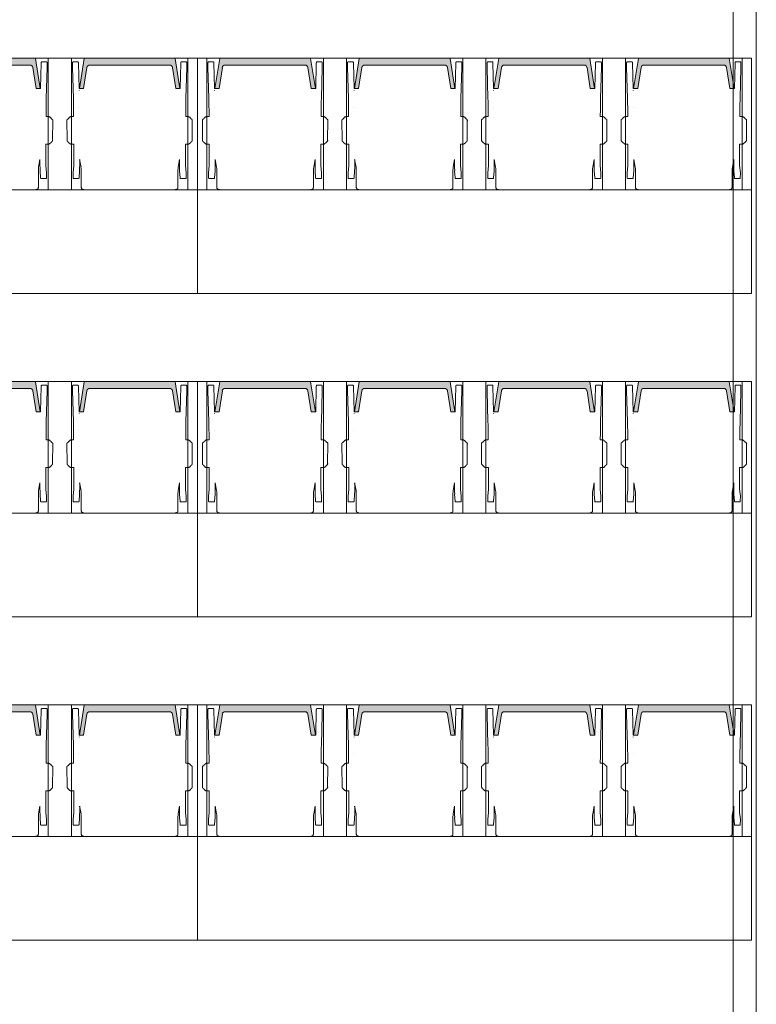
# Model space of a CAD drawing. Extents: x 5910 to 15695, y -546 to 2232.
# Drawn here: x 10462 to 10589, y 1331 to 1501 of the extents above; entities that cross this region are included whole.
import ezdxf

# ---------------------------------------------------------------- set-up
doc = ezdxf.new("R2010")
doc.units = 0
doc.header["$LTSCALE"] = 48
doc.header["$MEASUREMENT"] = 0
doc.layers.get('0').update_dxf_attribs({"lineweight": 0})
for name, color, linetype, lineweight in [('MC-A.AirWall', 7, 'Continuous', 0), ('MC-Max Classroom', 7, 'Continuous', 0), ('mns_8x18tb', 7, 'Continuous', 0), ('mns_8x18tb_text', 7, 'Continuous', 0), ('mns_ch', 7, 'Continuous', 0)]:
    doc.layers.add(name, color=color, linetype=linetype, lineweight=lineweight)
doc.layers.add('mns_8x18tb ch ftprint', color=7, linetype='Continuous', lineweight=0, plot=False)
doc.layers.add('mns_ch_ftprint', color=7, linetype='Continuous', lineweight=0, plot=False)

# ---------------------------------------------------------------- blocks, each defined once
blk = doc.blocks.new('MC-S-L3-Airwalls_5-14')
at = {"layer": 'MC-A.AirWall', "color": 0, "linetype": 'ByBlock'}
for p, q in [((10585.2, 1217.13), (10585.2, 1698.38)), ((10589.2, 1698.38), (10589.2, 1217.13))]:
    blk.add_line(p, q, dxfattribs=at)
blk = doc.blocks.new('mns_8x18tb')
blk.add_lwpolyline([(0, 18), (0, 0), (96, 0), (96, 18)], close=True)
blk = doc.blocks.new('mns_ch')
h = blk.add_hatch(color=9)
h.dxf.hatch_style = 1
edge = h.paths.add_edge_path()
edge.add_line((10.09, 1.17), (3.17, 1.17))
edge.add_arc((3.17, 1.67), 0.5, 188.9159, 270, ccw=False)
edge.add_line((2.68, 1.59), (2.11, 5.24))
edge.add_line((2.11, 5.24), (1.38, 5.24))
edge.add_line((1.38, 5.24), (2.22, 0.05))
edge.add_ellipse((2.28, 0.06), major_axis=(0.0442, 0.0517), ratio=0.795243, start_angle=137.0855, end_angle=214.224)
edge.add_line((2.26, 0), (10.09, 0))
edge.add_line((10.09, 0), (17.91, 0))
edge.add_ellipse((17.9, 0.06), major_axis=(-0.0442, 0.0517), ratio=0.795243, start_angle=145.776, end_angle=222.9145, ccw=False)
edge.add_line((17.96, 0.06), (18.8, 5.24))
edge.add_line((18.8, 5.24), (18.07, 5.24))
edge.add_line((18.07, 5.24), (17.5, 1.59))
edge.add_arc((17, 1.67), 0.5, 270, 351.0841, ccw=False)
edge.add_line((17, 1.17), (10.09, 1.17))
at = {"color": 7, "linetype": 'Continuous', "lineweight": 0}
for p, q in [((1.71, 22.33), (1.71, 20.48)), ((2.23, 22.76), (10.09, 22.76)), ((17.95, 22.76), (10.09, 22.76)), ((18.46, 22.33), (18.46, 20.48)), ((0.3, 20.75), (0.3, 19.83)), ((0.42, 20.83), (1.2, 20.83)), ((1.33, 20.75), (1.33, 20.72)), ((1.33, 20.72), (1.42, 19.48)), ((1.71, 20.48), (1.71, 19.62)), ((18.46, 20.48), (18.46, 19.62)), ((18.84, 20.72), (18.75, 19.48)), ((18.84, 20.75), (18.84, 20.72)), ((19.75, 20.83), (18.97, 20.83)), ((19.87, 20.75), (19.88, 19.83)), ((0.42, 18.6), (0.3, 19.83)), ((1.42, 19.48), (1.42, 19.48)), ((1.67, 18.85), (1.43, 17.53)), ((1.71, 19.62), (1.71, 19.37)), ((18.46, 19.62), (18.46, 19.37)), ((18.51, 18.85), (18.74, 17.53)), ((18.75, 19.48), (18.75, 19.48)), ((19.76, 18.6), (19.88, 19.83)), ((0.42, 18.6), (0.41, 18.61)), ((19.76, 18.6), (19.76, 18.61)), ((0.42, 16.11), (0.41, 14.89)), ((19.76, 16.11), (19.76, 14.89)), ((-0.77, 10.95), (-0.75, 13.94)), ((-0.75, 14.19), (-0.75, 14.23)), ((-0.43, 14.64), (-0.27, 14.79)), ((0.03, 14.9), (0.41, 14.89)), ((20.14, 14.9), (19.76, 14.89)), ((20.61, 14.64), (20.45, 14.79)), ((20.92, 14.19), (20.93, 14.23)), ((20.94, 10.95), (20.92, 13.94)), ((-0.77, 10.73), (-0.77, 10.7)), ((-0.31, 10.23), (-0.47, 10.4)), ((20.49, 10.23), (20.65, 10.4)), ((20.95, 10.7), (20.95, 10.74)), ((20.95, 10.73), (20.95, 10.7)), ((0.38, 10.1), (0, 10.1)), ((0.38, 10.1), (0.37, 8.88)), ((19.8, 10.1), (19.81, 8.88)), ((19.8, 10.1), (20.18, 10.1)), ((0.18, 1.61), (0.34, 6.96)), ((0.34, 6.96), (0.34, 6.96)), ((1.29, 8.47), (1.29, 8.47)), ((19.99, 1.61), (19.83, 6.96)), ((19.83, 6.96), (19.83, 6.96)), ((1.32, 5.24), (1.21, 0.85)), ((1.33, 5.55), (1.33, 5.56)), ((2.22, 0.05), (1.38, 5.24)), ((2.68, 1.59), (2.11, 5.24)), ((17.5, 1.59), (18.07, 5.24)), ((17.96, 0.04), (18.8, 5.24)), ((18.85, 5.24), (18.96, 0.85)), ((0.18, 1.61), (0.18, 1.61)), ((0.18, 0.77), (0.18, 1.61)), ((1.06, 0.61), (0.33, 0.61)), ((1.21, 0.85), (1.21, 0.77)), ((10.09, 0), (2.26, 0)), ((3.17, 1.17), (10.09, 1.17)), ((17, 1.17), (10.09, 1.17)), ((10.09, 0), (17.91, 0)), ((18.96, 0.85), (18.96, 0.77)), ((19.12, 0.61), (19.85, 0.61)), ((19.99, 0.77), (19.99, 1.61)), ((19.99, 1.61), (19.99, 1.61))]:
    blk.add_line(p, q, dxfattribs=at)
for p, q in [((2.11, 5.24), (1.32, 5.24)), ((18.07, 5.24), (18.85, 5.24))]:
    blk.add_line(p, q)
at = {"color": 7, "linetype": 'Continuous', "lineweight": 0, "flags": 128}
for points in [[(0.42, 20.83), (0.41, 20.83), (0.4, 20.83)], [(1.2, 20.83), (1.22, 20.83), (1.22, 20.83)], [(18.97, 20.83), (18.95, 20.83), (18.95, 20.83)], [(19.75, 20.83), (19.77, 20.83), (19.77, 20.83)], [(20.95, 10.78), (20.95, 10.78)]]:
    blk.add_lwpolyline(points, dxfattribs=at)
at = {"color": 7, "linetype": 'Continuous', "lineweight": 0}
for centre, radius, start, end in [((-58.21, 18.12), 59.65, 359.4282, 1.2999), ((-1.27, 19.37), 2.98, 349.9641, 359.9999), ((21.44, 19.37), 2.98, 180.0001, 190.0359), ((78.39, 18.12), 59.65, 178.7001, 180.5718), ((-84.9, 17.23), 85.32, 359.2524, 0.927), ((105.07, 17.23), 85.32, 179.073, 180.7476), ((-0.59, 14.21), 0.156, 183.7318, 185.6999), ((20.77, 14.21), 0.156, 354.3001, 356.2682), ((-116.98, 9.42), 117.35, 358.7997, 359.7374), ((137.16, 9.42), 117.35, 180.2626, 181.2003), ((3.17, 1.67), 0.5, 188.9159, 270), ((17, 1.67), 0.5, 270, 351.0841)]:
    blk.add_arc(centre, radius, start, end, dxfattribs=at)
at = {"color": 7, "linetype": 'Continuous', "lineweight": 0, "extrusion": (0, 0, -1)}
blk.add_ellipse((2.28, 0.06), major_axis=(0.0442, 0.0517), ratio=0.795243, start_param=2.544271, end_param=3.890591, dxfattribs=at)
at = {"color": 7, "linetype": 'Continuous', "lineweight": 0}
blk.add_ellipse((17.9, 0.06), major_axis=(-0.0442, 0.0517), ratio=0.795243, start_param=2.544271, end_param=3.890591, dxfattribs=at)
for points, knots in [([(1.71, 22.33), (1.71, 22.35), (1.72, 22.4), (1.73, 22.46), (1.76, 22.53), (1.8, 22.59), (1.85, 22.64), (1.9, 22.68), (1.96, 22.71), (2.03, 22.74), (2.1, 22.75), (2.16, 22.76), (2.19, 22.76), (2.2, 22.76)], [0, 0, 0, 0, 0.089144, 0.178386, 0.274258, 0.366923, 0.457959, 0.54714, 0.636471, 0.735162, 0.841781, 0.960601, 1, 1, 1, 1]), ([(18.46, 22.33), (18.46, 22.35), (18.46, 22.4), (18.44, 22.46), (18.42, 22.53), (18.38, 22.59), (18.33, 22.64), (18.27, 22.68), (18.21, 22.71), (18.15, 22.74), (18.08, 22.75), (18.02, 22.76), (17.98, 22.76), (17.97, 22.76)], [0, 0, 0, 0, 0.089144, 0.178386, 0.274258, 0.366923, 0.457959, 0.54714, 0.636471, 0.735162, 0.841781, 0.960601, 1, 1, 1, 1]), ([(0.3, 20.75), (0.3, 20.76), (0.3, 20.77), (0.32, 20.79), (0.33, 20.81), (0.35, 20.82), (0.37, 20.82), (0.39, 20.83), (0.4, 20.83), (0.4, 20.83)], [0, 0, 0, 0, 0.105482, 0.225363, 0.344736, 0.482973, 0.674686, 0.994395, 1, 1, 1, 1]), ([(1.22, 20.83), (1.22, 20.83), (1.24, 20.82), (1.26, 20.82), (1.29, 20.81), (1.3, 20.8), (1.32, 20.78), (1.33, 20.76), (1.33, 20.75), (1.33, 20.75), (1.33, 20.75), (1.33, 20.75), (1.33, 20.75), (1.33, 20.75), (1.33, 20.75), (1.33, 20.75), (1.33, 20.75)], [0, 0, 0, 0, 0.00889, 0.331772, 0.550209, 0.726838, 0.852228, 0.93499, 0.971259, 0.988311, 0.996697, 0.998781, 0.999821, 0.999951, 0.999984, 1, 1, 1, 1]), ([(18.95, 20.83), (18.95, 20.83), (18.94, 20.82), (18.91, 20.82), (18.89, 20.81), (18.87, 20.8), (18.86, 20.78), (18.85, 20.76), (18.85, 20.75), (18.85, 20.75), (18.84, 20.75), (18.84, 20.75), (18.84, 20.75), (18.84, 20.75), (18.84, 20.75), (18.84, 20.75), (18.84, 20.75)], [0, 0, 0, 0, 0.00889, 0.331772, 0.550209, 0.726838, 0.852228, 0.93499, 0.971259, 0.988311, 0.996697, 0.998781, 0.999821, 0.999951, 0.999984, 1, 1, 1, 1]), ([(19.87, 20.75), (19.87, 20.76), (19.87, 20.77), (19.86, 20.79), (19.84, 20.81), (19.83, 20.82), (19.81, 20.82), (19.79, 20.83), (19.77, 20.83), (19.77, 20.83)], [0, 0, 0, 0, 0.105482, 0.225363, 0.344736, 0.482973, 0.674686, 0.994395, 1, 1, 1, 1]), ([(-0.75, 14.23), (-0.75, 14.24), (-0.75, 14.27), (-0.74, 14.3), (-0.74, 14.32), (-0.73, 14.34), (-0.71, 14.35), (-0.7, 14.38), (-0.67, 14.41), (-0.64, 14.44), (-0.6, 14.48), (-0.56, 14.52), (-0.52, 14.56), (-0.48, 14.6), (-0.45, 14.63), (-0.44, 14.64), (-0.43, 14.64)], [0, 0, 0, 0, 0.069329, 0.112475, 0.154777, 0.198113, 0.250683, 0.333082, 0.42933, 0.520474, 0.61612, 0.709615, 0.802382, 0.895139, 0.984049, 1, 1, 1, 1]), ([(-0.75, 13.94), (-0.75, 13.95), (-0.75, 13.98), (-0.75, 14.02), (-0.75, 14.07), (-0.75, 14.12), (-0.75, 14.16), (-0.75, 14.18), (-0.75, 14.2), (-0.75, 14.2), (-0.75, 14.2)], [0, 0, 0, 0, 0.079402, 0.231158, 0.383057, 0.534679, 0.685656, 0.834975, 0.94801, 1, 1, 1, 1]), ([(-0.27, 14.79), (-0.26, 14.8), (-0.24, 14.82), (-0.18, 14.85), (-0.12, 14.88), (-0.05, 14.89), (0, 14.9), (0.03, 14.9), (0.03, 14.9)], [0, 0, 0, 0, 0.133589, 0.337204, 0.543725, 0.753335, 0.955022, 1, 1, 1, 1]), ([(20.45, 14.79), (20.44, 14.8), (20.41, 14.82), (20.36, 14.85), (20.3, 14.88), (20.23, 14.89), (20.18, 14.9), (20.15, 14.9), (20.14, 14.9)], [0, 0, 0, 0, 0.133589, 0.337204, 0.543725, 0.753335, 0.955022, 1, 1, 1, 1]), ([(20.93, 14.23), (20.93, 14.24), (20.93, 14.27), (20.92, 14.3), (20.91, 14.32), (20.9, 14.34), (20.89, 14.35), (20.87, 14.38), (20.85, 14.41), (20.81, 14.44), (20.78, 14.48), (20.74, 14.52), (20.69, 14.56), (20.65, 14.6), (20.63, 14.63), (20.61, 14.64), (20.61, 14.64)], [0, 0, 0, 0, 0.069329, 0.112475, 0.154777, 0.198113, 0.250683, 0.333082, 0.42933, 0.520474, 0.61612, 0.709615, 0.802382, 0.895139, 0.984049, 1, 1, 1, 1]), ([(20.92, 13.94), (20.92, 13.95), (20.92, 13.98), (20.92, 14.02), (20.92, 14.07), (20.92, 14.12), (20.92, 14.16), (20.92, 14.18), (20.92, 14.2), (20.92, 14.2), (20.92, 14.2)], [0, 0, 0, 0, 0.079402, 0.231158, 0.383057, 0.534679, 0.685656, 0.834975, 0.94801, 1, 1, 1, 1]), ([(-0.77, 10.73), (-0.77, 10.73), (-0.77, 10.73), (-0.77, 10.74), (-0.77, 10.75), (-0.77, 10.77), (-0.77, 10.81), (-0.77, 10.85), (-0.77, 10.9), (-0.77, 10.93), (-0.77, 10.95)], [0, 0, 0, 0, 0.009005, 0.085655, 0.204401, 0.354909, 0.519783, 0.689256, 0.860239, 1, 1, 1, 1]), ([(-0.63, 10.56), (-0.64, 10.56), (-0.67, 10.57), (-0.7, 10.58), (-0.72, 10.61), (-0.74, 10.63), (-0.76, 10.65), (-0.77, 10.67), (-0.77, 10.69), (-0.77, 10.7), (-0.77, 10.7), (-0.77, 10.7)], [0.7340415, 0.7340415, 0.7340415, 0.7340415, 0.774528, 0.8203095, 0.8610304, 0.8974444, 0.9296442, 0.957339, 0.9796992, 0.9960407, 1, 1, 1, 1]), ([(-0.47, 10.4), (-0.48, 10.41), (-0.49, 10.43), (-0.53, 10.46), (-0.56, 10.5), (-0.6, 10.53), (-0.62, 10.55), (-0.63, 10.57)], [0, 0, 0, 0, 0.1175039, 0.3407747, 0.5656651, 0.7910475, 1, 1, 1, 1]), ([(0, 10.1), (-0.02, 10.1), (-0.06, 10.1), (-0.12, 10.11), (-0.19, 10.14), (-0.25, 10.17), (-0.29, 10.21), (-0.31, 10.23), (-0.31, 10.23)], [0, 0, 0, 0, 0.125212, 0.330492, 0.536872, 0.74377, 0.933588, 1, 1, 1, 1]), ([(20.18, 10.1), (20.19, 10.1), (20.23, 10.1), (20.29, 10.11), (20.36, 10.14), (20.42, 10.17), (20.46, 10.21), (20.48, 10.23), (20.49, 10.23)], [0, 0, 0, 0, 0.125212, 0.330492, 0.536872, 0.74377, 0.933588, 1, 1, 1, 1]), ([(20.65, 10.4), (20.65, 10.41), (20.67, 10.43), (20.7, 10.46), (20.74, 10.5), (20.78, 10.53), (20.8, 10.55), (20.81, 10.57)], [0, 0, 0, 0, 0.1175039, 0.3407747, 0.5656651, 0.7910475, 1, 1, 1, 1]), ([(20.81, 10.56), (20.82, 10.56), (20.84, 10.57), (20.87, 10.58), (20.9, 10.61), (20.92, 10.63), (20.93, 10.65), (20.94, 10.67), (20.94, 10.69), (20.95, 10.7), (20.95, 10.7), (20.95, 10.7)], [0.7340415, 0.7340415, 0.7340415, 0.7340415, 0.774528, 0.8203095, 0.8610304, 0.8974444, 0.9296442, 0.957339, 0.9796992, 0.9960407, 1, 1, 1, 1]), ([(20.95, 10.73), (20.95, 10.73), (20.95, 10.73), (20.95, 10.74), (20.95, 10.75), (20.95, 10.77), (20.95, 10.81), (20.94, 10.85), (20.94, 10.9), (20.94, 10.93), (20.94, 10.95)], [0, 0, 0, 0, 0.009005, 0.085655, 0.204401, 0.354909, 0.519783, 0.689256, 0.860239, 1, 1, 1, 1]), ([(0.26, 0.64), (0.26, 0.64), (0.24, 0.65), (0.22, 0.67), (0.2, 0.71), (0.18, 0.74), (0.18, 0.77), (0.18, 0.78), (0.18, 0.78)], [0, 0, 0, 0, 0.009524, 0.299088, 0.563934, 0.811306, 0.990231, 1, 1, 1, 1]), ([(0.33, 0.61), (0.32, 0.61), (0.31, 0.61), (0.28, 0.62), (0.26, 0.63), (0.26, 0.64)], [0, 0, 0, 0, 0.2080159, 0.6628173, 1, 1, 1, 1]), ([(1.13, 0.63), (1.12, 0.63), (1.1, 0.61), (1.08, 0.61), (1.06, 0.61), (1.06, 0.61)], [0, 0, 0, 0, 0.3577, 0.84543, 1, 1, 1, 1]), ([(1.21, 0.77), (1.21, 0.77), (1.21, 0.75), (1.21, 0.73), (1.19, 0.7), (1.17, 0.66), (1.14, 0.64), (1.13, 0.63)], [0, 0, 0, 0, 0.098454, 0.194554, 0.451271, 0.713905, 1, 1, 1, 1]), ([(18.96, 0.77), (18.96, 0.77), (18.97, 0.75), (18.97, 0.73), (18.98, 0.7), (19.01, 0.66), (19.03, 0.64), (19.05, 0.63)], [0, 0, 0, 0, 0.098454, 0.194554, 0.451271, 0.713905, 1, 1, 1, 1]), ([(19.05, 0.63), (19.05, 0.63), (19.07, 0.61), (19.1, 0.61), (19.11, 0.61), (19.12, 0.61)], [0, 0, 0, 0, 0.3577, 0.84543, 1, 1, 1, 1]), ([(19.85, 0.61), (19.85, 0.61), (19.87, 0.61), (19.89, 0.62), (19.91, 0.63), (19.92, 0.64)], [0, 0, 0, 0, 0.2080159, 0.6628173, 1, 1, 1, 1]), ([(19.92, 0.64), (19.92, 0.64), (19.93, 0.65), (19.96, 0.67), (19.98, 0.71), (19.99, 0.74), (19.99, 0.77), (19.99, 0.78), (19.99, 0.78)], [0, 0, 0, 0, 0.009524, 0.299088, 0.563934, 0.811306, 0.990231, 1, 1, 1, 1])]:
    blk.add_open_spline(points, degree=3, knots=knots, dxfattribs=at)
blk.add_open_spline([(20.95, 10.78), (20.95, 10.79), (20.95, 10.79), (20.95, 10.8)], degree=3, dxfattribs=at)
at = {"layer": 'mns_ch_ftprint'}
blk.add_line((0, 22.76), (0, 13.89), dxfattribs=at)
at = {"layer": 'mns_ch_ftprint', "lineweight": 0}
blk.add_lwpolyline([(20.18, 22.76), (0, 22.76), (0, 0), (20.18, 0)], close=True, dxfattribs=at)
blk = doc.blocks.new('mns_8x18tb_4per')
at = {"layer": 'mns_8x18tb ch ftprint'}
blk.add_lwpolyline([(0, 40.76), (96, 40.76), (96, 0), (0, 0)], close=True, dxfattribs=at)
at = {"layer": 'mns_8x18tb'}
blk.add_blockref('mns_8x18tb', (0, 22.76), dxfattribs=at)
at = {"layer": 'mns_ch'}
for p in [(1.65, 0), (25.82, 0), (50, 0), (74.18, 0)]:
    blk.add_blockref('mns_ch', p, dxfattribs=at)
blk = doc.blocks.new('MC-S-L3- Classroom Max')
at = {"layer": 'mns_8x18tb_text', "xscale": -1, "rotation": 180}
for p in [(10396.375, 1494.76308), (10492.375, 1494.76308), (10396.375, 1438.76308), (10492.375, 1438.76308), (10396.375, 1382.76308), (10492.375, 1382.76308)]:
    blk.add_blockref('mns_8x18tb_4per', p, dxfattribs=at)

msp = doc.modelspace()

# ---------------------------------------------------------------- block references
at = {"layer": 'MC-A.AirWall'}
msp.add_blockref('MC-S-L3-Airwalls_5-14', (0, 0), dxfattribs=at)
at = {"layer": 'MC-Max Classroom'}
msp.add_blockref('MC-S-L3- Classroom Max', (0, 0), dxfattribs=at)

doc.saveas('drawing.dxf')
